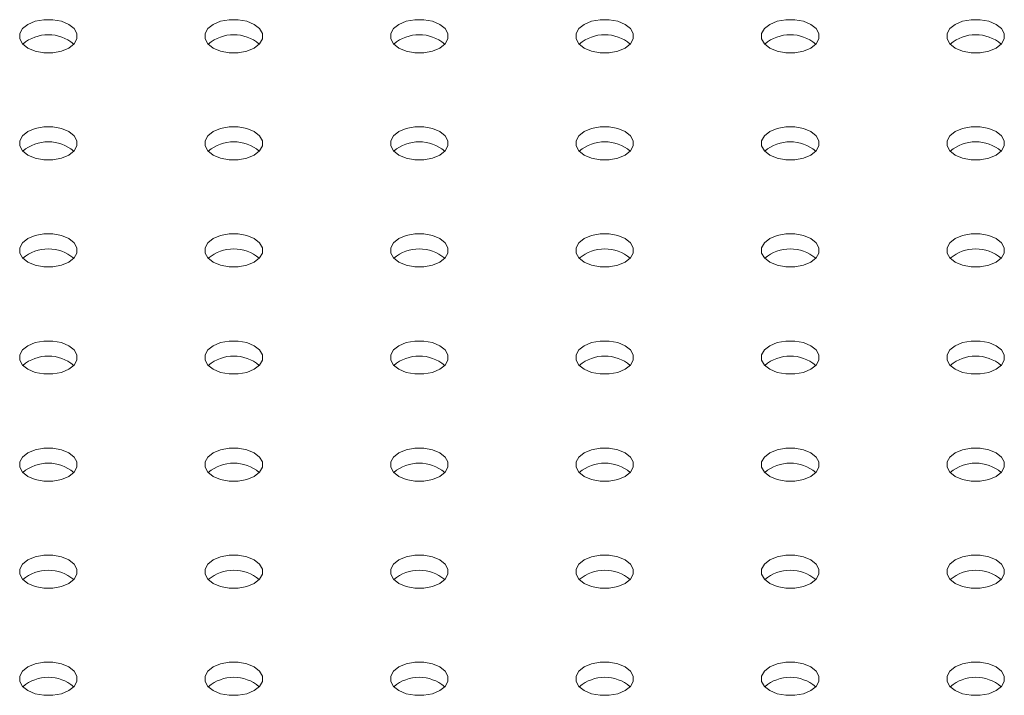
# Model space of a CAD drawing. Units: millimetres. Extents: x 0 to 59.4, y 0 to 42.1.
# Drawn here: x 51 to 51.3, y 22.2 to 22.5 of the extents above; entities that cross this region are included whole.
import ezdxf

# ---------------------------------------------------------------- set-up
doc = ezdxf.new("R2010")
doc.units = ezdxf.units.MM

msp = doc.modelspace()

# ---------------------------------------------------------------- linework, layer by layer
at = {"color": 7, "linetype": 'Continuous', "lineweight": 15, "flags": 128}
for points in [[(50.99148551088296, 22.46495030610129), (50.98911256428645, 22.46594557504427), (50.98632296975064, 22.46646884055373), (50.98338983885387, 22.46646882534694), (50.98060021797627, 22.46594557504427), (50.97822727137977, 22.46495030610129), (50.97650320185787, 22.4635804179829), (50.97559683388064, 22.46197001933568), (50.97559680753886, 22.46027675891103), (50.97650322819965, 22.45866636026381), (50.97822727137977, 22.45729648735221), (50.98060024431805, 22.45630120320243), (50.98338981251209, 22.45577795289977), (50.98632296975064, 22.45577795289977), (50.98911256428645, 22.45630118799565), (50.99148553722475, 22.45729647214542), (50.99320958040487, 22.45866634505702), (50.99411597472386, 22.46027675891103), (50.99411597472386, 22.46197003454246), (50.99320958040487, 22.4635804179829), (50.99148551088296, 22.46495030610129)], [(51.05158960372109, 22.46495030610129), (51.0492166439537, 22.46594558264767), (51.04642703624699, 22.46646882534694), (51.04349389217933, 22.46646881774355), (51.0407043108144, 22.46594557504427), (51.03833133787612, 22.4649502908945), (51.036607294696, 22.4635804179829), (51.0357008872061, 22.46197001173228), (51.03570090037699, 22.46027675891103), (51.03660728152511, 22.45866635266041), (51.03833133787612, 22.45729647214542), (51.0407043108144, 22.45630118799565), (51.04349390535021, 22.45577795289977), (51.04642703624699, 22.45577793769298), (51.0492166439537, 22.45630119559904), (51.05158959055019, 22.45729646454203), (51.0533136600721, 22.45866635266041), (51.05422004122021, 22.46027674370425), (51.05422004122021, 22.46197001933568), (51.05331367324298, 22.4635804179829), (51.05158960372109, 22.46495030610129)], [(51.11169367021744, 22.4649502908945), (51.10932069727914, 22.46594557504427), (51.10653112908512, 22.46646882534694), (51.10359797184656, 22.46646882534694), (51.10080839048163, 22.46594558264767), (51.09843541754336, 22.46495029849789), (51.09671134802145, 22.46358041037951), (51.09580496687334, 22.46197001933568), (51.09580496687334, 22.46027674370425), (51.09671136119235, 22.45866636026381), (51.09843543071424, 22.45729647214542), (51.10080839048163, 22.45630119559904), (51.10359797184656, 22.45577793769298), (51.10653111591422, 22.45577794529637), (51.10932069727914, 22.45630118799565), (51.11169367021744, 22.45729647214542), (51.11341773973933, 22.45866636026381), (51.11432412088745, 22.46027675130764), (51.11432413405834, 22.46197001933568), (51.11341772656844, 22.46358041037951), (51.11169367021744, 22.4649502908945)], [(51.17179774988467, 22.46495029849789), (51.16942479011728, 22.46594557504427), (51.16663520875235, 22.46646883295033), (51.16370206468469, 22.46646882534694), (51.16091245697798, 22.46594556744088), (51.15853951038149, 22.46495029849789), (51.15681544085958, 22.46358041037951), (51.15590905971147, 22.46197001933568), (51.15590904654057, 22.46027675130764), (51.15681545403047, 22.45866636026381), (51.15853951038149, 22.45729647974882), (51.16091247014888, 22.45630120320243), (51.1637020515138, 22.45577794529637), (51.16663520875235, 22.45577794529637), (51.16942479011728, 22.45630118799565), (51.17179776305556, 22.45729647214542), (51.17352180623568, 22.45866634505702), (51.17442821372558, 22.46027675130764), (51.17442821372558, 22.46197002693907), (51.17352180623568, 22.4635804179829), (51.17179774988467, 22.46495029849789)], [(51.23190182955191, 22.46495030610129), (51.22952886978452, 22.46594558264767), (51.22673926207781, 22.46646882534694), (51.22380611801015, 22.46646881774355), (51.22101653664522, 22.46594557504427), (51.21864356370693, 22.4649502908945), (51.21691952052682, 22.4635804179829), (51.21601311303692, 22.46197001173228), (51.21601312620781, 22.46027675891103), (51.21691950735593, 22.45866635266041), (51.21864356370693, 22.45729647214542), (51.22101653664522, 22.45630118799565), (51.22380614435193, 22.45577794529637), (51.22673926207781, 22.45577793769298), (51.22952886978452, 22.45630119559904), (51.23190181638102, 22.45729646454203), (51.23362588590292, 22.45866635266041), (51.23453226705104, 22.46027674370425), (51.23453228022192, 22.46197001173228), (51.23362589907381, 22.4635804179829), (51.23190182955191, 22.46495030610129)], [(51.29200590921915, 22.4649502984979), (51.28963294286631, 22.46594557884597), (51.28684335491593, 22.46646882534694), (51.28391020426283, 22.46646882154525), (51.2811206228979, 22.46594557884597), (51.27874764995962, 22.4649502946962), (51.2770235936086, 22.46358041418121), (51.27611719928961, 22.46197001553398), (51.27611720587505, 22.46027675130764), (51.2770235936086, 22.45866635646211), (51.27874765654506, 22.45729647214542), (51.28112061631246, 22.45630119559904), (51.28391021084827, 22.45577794529637), (51.28684334833049, 22.45577794149468), (51.28963294286631, 22.45630119179734), (51.2920059026337, 22.45729646834372), (51.2937299721556, 22.45866635646211), (51.29463635330372, 22.46027674750594), (51.29463635988917, 22.46197001933568), (51.29372996557016, 22.4635804179829), (51.29200590921915, 22.4649502984979)], [(50.99148551088296, 22.43025295185979), (50.98911255111557, 22.43124822840617), (50.98632296975064, 22.43177148631223), (50.98338982568298, 22.43177147870884), (50.98060024431805, 22.43124823600956), (50.97822727137977, 22.43025295185979), (50.97650320185787, 22.4288830637414), (50.97559682070975, 22.42727267269757), (50.97559680753886, 22.42557940466953), (50.97650321502876, 22.4239690136257), (50.97822727137977, 22.42259913311071), (50.98060024431805, 22.42160384896093), (50.98338981251209, 22.42108059865827), (50.98632296975064, 22.42108059865827), (50.98911255111557, 22.42160384135754), (50.99148552405385, 22.42259912550731), (50.99320959357575, 22.4239690136257), (50.99411597472386, 22.42557940466953), (50.99411597472386, 22.42727268030096), (50.99320958040487, 22.4288830637414), (50.99148551088296, 22.43025295185979)], [(51.05158960372109, 22.43025295185979), (51.0492166307828, 22.43124823600956), (51.04642706258878, 22.43177148631223), (51.04349390535021, 22.43177148631223), (51.04070429764352, 22.43124822840617), (51.03833135104701, 22.43025295946318), (51.03660728152511, 22.4288830713448), (51.03570090037699, 22.42727268030096), (51.03570090037699, 22.42557940466953), (51.036607294696, 22.42396902122909), (51.0383313642179, 22.42259913311071), (51.04070432398529, 22.42160385656432), (51.04349390535021, 22.42108059865827), (51.04642704941787, 22.42108060626166), (51.0492166307828, 22.42160384896093), (51.05158960372109, 22.42259913311071), (51.05331364690121, 22.4239690060223), (51.05422005439111, 22.42557941227292), (51.05422006756199, 22.42727268030096), (51.0533136600721, 22.4288830713448), (51.05158960372109, 22.43025295185979)], [(51.11169368338832, 22.43025295946318), (51.10932072362093, 22.43124823600956), (51.10653111591422, 22.43177147870884), (51.10359797184656, 22.43177147110544), (51.10080839048163, 22.43124822840617), (51.09843541754336, 22.4302529442564), (51.09671137436324, 22.4288830713448), (51.09580496687334, 22.42727266509418), (51.09580498004422, 22.42557941227292), (51.09671136119235, 22.4239690060223), (51.09843541754336, 22.42259912550731), (51.10080837731075, 22.42160384896093), (51.10359798501744, 22.42108060626166), (51.10653111591422, 22.42108059105487), (51.10932072362093, 22.42160384896093), (51.11169367021744, 22.42259911790392), (51.11341773973933, 22.4239690060223), (51.11432412088745, 22.42557939706614), (51.11432412088745, 22.42727267269757), (51.11341773973933, 22.42888307894819), (51.11169368338832, 22.43025295946318)], [(51.17179773671378, 22.43025295185979), (51.16942477694639, 22.43124822840617), (51.16663519558146, 22.43177148631223), (51.1637020515138, 22.43177147870884), (51.16091247014888, 22.43124823600956), (51.15853949721058, 22.43025295185979), (51.1568154276887, 22.42888306374141), (51.15590904654057, 22.42727267269757), (51.15590903336968, 22.42557940466953), (51.15681544085958, 22.4239690136257), (51.15853949721058, 22.42259913311071), (51.16091247014888, 22.42160384896093), (51.1637020515138, 22.42108059105487), (51.16663519558146, 22.42108059865827), (51.16942477694639, 22.42160384135754), (51.17179774988467, 22.42259912550731), (51.17352181940657, 22.4239690136257), (51.17442820055469, 22.42557940466953), (51.17442821372558, 22.42727267269757), (51.17352180623568, 22.42888306374141), (51.17179773671378, 22.43025295185979)], [(51.23190182955191, 22.43025295185979), (51.22952886319907, 22.43124823220786), (51.22673928841959, 22.43177148631223), (51.22380613776648, 22.43177148251053), (51.22101653005977, 22.43124822460447), (51.21864358346328, 22.43025295566148), (51.21691951394137, 22.4288830675431), (51.21601313279326, 22.42727267649927), (51.21601312620781, 22.42557940466953), (51.21691952711226, 22.4239690174274), (51.21864359004872, 22.42259913311071), (51.22101654981611, 22.42160385656433), (51.22380613118104, 22.42108059865827), (51.22673928183414, 22.42108060245996), (51.22952886319907, 22.42160384515924), (51.23190183613735, 22.42259912930901), (51.23362587931748, 22.42396900222061), (51.23453228680737, 22.42557940847123), (51.23453229339282, 22.42727268030096), (51.23362588590292, 22.4288830713448), (51.23190182955191, 22.43025295185979)], [(51.29200590921915, 22.43025295946318), (51.28963294945176, 22.43124823600956), (51.28684334174505, 22.43177147870884), (51.28391019109194, 22.43177147490714), (51.28112061631246, 22.43124822840617), (51.27874764337418, 22.4302529442564), (51.27702360019406, 22.4288830713448), (51.27611718611871, 22.42727266889587), (51.27611720587505, 22.42557941227292), (51.27702358702317, 22.4239690060223), (51.27874764337418, 22.42259912550731), (51.28112060972702, 22.42160384515924), (51.28391021743371, 22.42108060245996), (51.28684333845233, 22.42108059295572), (51.28963294615902, 22.42160385086178), (51.29200589275553, 22.42259911980477), (51.29372996227743, 22.42396900792315), (51.29463634342555, 22.42557939896699), (51.29463635330372, 22.42727266889587), (51.2937299721556, 22.42888307514649), (51.29200590921915, 22.43025295946318)], [(50.99148553722475, 22.39555561282507), (50.98911256428645, 22.39655089697485), (50.98632296975064, 22.39707413207073), (50.98338981251209, 22.39707413207073), (50.98060023114716, 22.39655088937145), (50.97822725820888, 22.39555560522168), (50.97650321502876, 22.39418573231008), (50.97559680753886, 22.39257532605946), (50.97559683388064, 22.39088206563482), (50.97650320185787, 22.38927166698759), (50.97822727137977, 22.38790177886921), (50.98060023114716, 22.38690650232283), (50.98338983885387, 22.38638325962355), (50.98632295657976, 22.38638325202016), (50.98911256428645, 22.38690650992622), (50.99148551088296, 22.38790177886921), (50.99320958040487, 22.38927166698759), (50.99411596155298, 22.39088205803143), (50.99411597472386, 22.39257532605946), (50.99320959357575, 22.39418573231008), (50.99148553722475, 22.39555561282507)], [(51.05158959055019, 22.39555560522168), (51.0492166307828, 22.39655088176806), (51.04642704941787, 22.39707413967412), (51.04349390535021, 22.39707413207073), (51.04070432398529, 22.39655088937145), (51.03833135104701, 22.39555560522168), (51.03660728152511, 22.3941857171033), (51.03570090037699, 22.39257532605946), (51.0357008872061, 22.39088205803143), (51.036607294696, 22.38927166698759), (51.03833135104701, 22.3879017864726), (51.0407043108144, 22.38690650992622), (51.04349389217933, 22.38638325202016), (51.04642704941787, 22.38638325202016), (51.0492166307828, 22.38690649471944), (51.05158960372109, 22.38790177886921), (51.05331367324298, 22.38927166698759), (51.05422005439111, 22.39088205803143), (51.05422005439111, 22.39257533366285), (51.05331364690121, 22.39418572470669), (51.05158959055019, 22.39555560522168)], [(51.11169367021744, 22.39555561282507), (51.10932071045005, 22.39655088937145), (51.10653112908512, 22.39707414727751), (51.10359798501744, 22.39707413967412), (51.10080837731075, 22.39655088176806), (51.09843543071424, 22.39555561282507), (51.09671136119235, 22.39418572470669), (51.09580498004422, 22.39257533366285), (51.09580496687334, 22.39088206563482), (51.09671137436324, 22.38927167459099), (51.09843543071424, 22.387901794076), (51.10080840365253, 22.38690650992622), (51.10359798501744, 22.38638325202016), (51.10653112908512, 22.38638325962355), (51.10932071045005, 22.38690650232283), (51.11169368338832, 22.3879017864726), (51.11341772656844, 22.3892716593842), (51.11432413405834, 22.39088206563482), (51.11432414722923, 22.39257533366286), (51.11341773973933, 22.39418572470669), (51.11169367021744, 22.39555561282507)], [(51.17179776305556, 22.39555561282507), (51.16942479670272, 22.39655089317315), (51.16663519558146, 22.39707413207073), (51.16370204492835, 22.39707412826903), (51.16091246356342, 22.39655088556976), (51.15853949062515, 22.39555560141999), (51.15681544744503, 22.39418572850839), (51.15590903995513, 22.39257532225777), (51.15590905971147, 22.39088206563482), (51.15681543427414, 22.38927166318589), (51.15853949721058, 22.38790177886921), (51.16091245697798, 22.38690650232283), (51.16370206468469, 22.38638325962355), (51.16663518899603, 22.38638324821846), (51.16942479670272, 22.38690650612453), (51.17179774329923, 22.38790177506751), (51.17352181282112, 22.38927166318589), (51.17442819396925, 22.39088205422973), (51.17442820055469, 22.39257532605946), (51.17352181940657, 22.39418573231008), (51.17179776305556, 22.39555561282507)], [(51.23190181638102, 22.39555560522168), (51.22952885661363, 22.39655088176806), (51.2267392752487, 22.39707413967412), (51.2238061245956, 22.39707413587243), (51.22101654981611, 22.39655088937145), (51.21864357687783, 22.39555560522168), (51.21691950735593, 22.3941857171033), (51.21601311962236, 22.39257532986116), (51.21601311303692, 22.39088205803143), (51.21691952052682, 22.38927166698759), (51.21864357687783, 22.3879017864726), (51.22101654323067, 22.38690650612453), (51.2238061245956, 22.38638324821846), (51.22673927195598, 22.38638325392101), (51.22952885332091, 22.38690649662028), (51.23190182625918, 22.38790178077005), (51.23362589578109, 22.38927166888844), (51.2345322769292, 22.39088205993227), (51.23453228680737, 22.39257532986116), (51.23362587931748, 22.394185720905), (51.23190181638102, 22.39555560522168)], [(51.2920059026337, 22.39555560902338), (51.28963293957358, 22.39655088747061), (51.28684336150139, 22.39707414347582), (51.28391021084827, 22.39707413967412), (51.28112060643429, 22.39655087986721), (51.27874765983778, 22.39555561092423), (51.27702359031588, 22.39418572280584), (51.27611720587505, 22.39257533366286), (51.27611719928961, 22.39088206183312), (51.27702360348678, 22.38927167269014), (51.27874766313051, 22.3879017902743), (51.28112062948335, 22.38690650992622), (51.28391020590919, 22.38638325487143), (51.28684335820866, 22.38638325772271), (51.28963293628086, 22.38690650232283), (51.29200591086551, 22.38790178552218), (51.29372995239927, 22.3892716593842), (51.29463636318189, 22.39088206373397), (51.29463636812097, 22.39257533651413), (51.29372996557016, 22.39418572470669), (51.2920059026337, 22.39555560902338)], [(50.99148552405385, 22.36085826618697), (50.98911253794468, 22.36185352752656), (50.98632298292153, 22.36237680063941), (50.98338981251209, 22.36237677782923), (50.98060023114716, 22.36185353512996), (50.97822728455066, 22.36085826618697), (50.97650324137054, 22.35948839327537), (50.97559680753886, 22.35787797181797), (50.97559682070975, 22.35618471899671), (50.97650320185787, 22.35457431274609), (50.97822728455066, 22.35320444743789), (50.98060021797627, 22.35220915568472), (50.98338982568298, 22.35168591298545), (50.98632295657976, 22.35168589777866), (50.98911259062824, 22.35220917089151), (50.99148553722475, 22.3532044398345), (50.99320958040487, 22.35457431274609), (50.99411596155298, 22.35618470378992), (50.99411598789476, 22.35787799462814), (50.99320955406308, 22.35948837046519), (50.99148552405385, 22.36085826618697)], [(51.05158960372109, 22.36085827379036), (51.0492166439537, 22.36185355033674), (51.04642703624699, 22.36237679303602), (51.04349389217933, 22.36237678543262), (51.0407043108144, 22.36185354273335), (51.03833133787612, 22.36085825858357), (51.036607294696, 22.35948838567198), (51.0357008872061, 22.35787797942136), (51.03570090037699, 22.35618472660011), (51.03660728152511, 22.35457432034949), (51.03833133787612, 22.3532044398345), (51.0407043108144, 22.35220915568472), (51.0434939185211, 22.35168591298545), (51.04642703624699, 22.35168590538206), (51.0492166439537, 22.35220916328812), (51.05158959055019, 22.3532044322311), (51.0533136600721, 22.35457432034949), (51.05422004122021, 22.35618471139332), (51.05422005439111, 22.35787797942136), (51.05331367324298, 22.35948838567198), (51.05158960372109, 22.36085827379036)], [(51.11169367021744, 22.36085825858357), (51.10932070386459, 22.36185353893165), (51.10653112908512, 22.36237679303602), (51.10359797843201, 22.36237678923432), (51.10080839706708, 22.36185354653504), (51.09843542412879, 22.36085826238527), (51.0967113546069, 22.35948837426689), (51.09580497345878, 22.35787798322306), (51.09580496687334, 22.35618471139332), (51.09671136777779, 22.35457432415118), (51.09843543071424, 22.3532044398345), (51.10080839048163, 22.35220916328812), (51.10359797184656, 22.35168590538206), (51.10653112249967, 22.35168590918375), (51.10932070386459, 22.35220915188303), (51.11169367680289, 22.3532044360328), (51.11341774632477, 22.35457432415118), (51.1143241274729, 22.35618471519502), (51.11432413405834, 22.35787798702475), (51.11341772656844, 22.35948837806858), (51.11169367021744, 22.36085825858357)], [(51.17179774988467, 22.36085826618697), (51.16942479011728, 22.36185354273335), (51.16663520875235, 22.36237680063941), (51.16370205809925, 22.36237679683771), (51.16091245697798, 22.36185353512996), (51.15853951038149, 22.36085826618697), (51.15681544085958, 22.35948837806858), (51.15590905312602, 22.35787799082645), (51.15590904654057, 22.35618471899671), (51.15681545403047, 22.35457432795288), (51.15853951038149, 22.35320444743789), (51.16091247673432, 22.35220916708981), (51.16370205809925, 22.35168590918375), (51.16663520545963, 22.3516859148863), (51.16942478682456, 22.35220915758557), (51.17179775976284, 22.35320444173534), (51.17352180294296, 22.35457431464694), (51.17442821043285, 22.35618472089756), (51.17442822031102, 22.35787799082645), (51.17352181282112, 22.35948838187028), (51.17179774988467, 22.36085826618697)], [(51.23190183613735, 22.36085826998866), (51.22952887307724, 22.3618535484359), (51.22673926866326, 22.36237678923432), (51.22380611801014, 22.36237678543262), (51.22101653993795, 22.3618535408325), (51.21864356699965, 22.36085825668273), (51.21691952381953, 22.35948838377113), (51.21601311303692, 22.35787797942136), (51.21601313279326, 22.35618472279841), (51.21691951064865, 22.35457431844864), (51.21864357029238, 22.3532044360328), (51.22101653664522, 22.35220915568472), (51.22380613941284, 22.35168591583672), (51.22673926537053, 22.3516859034812), (51.22952886978452, 22.35220916328812), (51.23190181802738, 22.35320443128068), (51.23362588590292, 22.35457432034949), (51.23453227034376, 22.35618470949247), (51.23453227528284, 22.35787798227263), (51.23362589907381, 22.35948838567198), (51.23190183613735, 22.36085826998866)], [(51.29200589604825, 22.36085825858357), (51.28963293175337, 22.36185353774362), (51.28684335491593, 22.36237679303602), (51.28391020302806, 22.36237678994714), (51.28112062413267, 22.36185354582223), (51.27874765037122, 22.36085826214767), (51.27702358167249, 22.35948837355407), (51.27611719805483, 22.35787798393587), (51.27611719270416, 22.35618471139332), (51.27702359566656, 22.35457432296315), (51.27874765654506, 22.3532044398345), (51.28112062083995, 22.35220916067445), (51.28391019767739, 22.35168590538206), (51.28684334956526, 22.35168590847093), (51.28963292846065, 22.35220915259584), (51.29200590222212, 22.35320443627041), (51.29372997092083, 22.354574324864), (51.29463635453849, 22.3561847144822), (51.29463635988917, 22.35787798702475), (51.29372995692676, 22.35948837545492), (51.29200589604825, 22.36085825858357)], [(50.99148553722475, 22.32616093475565), (50.98911255111557, 22.32715619609524), (50.98632294340886, 22.32767943879452), (50.98338982568298, 22.32767944639791), (50.98060024431805, 22.32715620369864), (50.97822724503798, 22.32616090434208), (50.97650320185787, 22.32479103143048), (50.97559682070975, 22.32318064038665), (50.97559683388064, 22.32148738756539), (50.97650321502876, 22.31987698131477), (50.97822724503798, 22.31850708559299), (50.98060024431805, 22.31751181665001), (50.98338985202475, 22.31698857395073), (50.98632296975064, 22.31698856634734), (50.98911255111557, 22.31751180904661), (50.99148549771208, 22.3185070779896), (50.99320959357575, 22.31987698131477), (50.99411597472386, 22.32148737235861), (50.99411596155298, 22.32318062517986), (50.99320958040487, 22.32479103143048), (50.99148553722475, 22.32616093475565)], [(51.05158960372109, 22.32616091954886), (51.04921661102647, 22.32715618469015), (51.04642706258878, 22.3276794540013), (51.04349388559388, 22.32767943499282), (51.04070430422895, 22.32715619229355), (51.03833135763245, 22.32616092335056), (51.03660731445233, 22.32479105043896), (51.03570088062065, 22.32318062898156), (51.03570090037699, 22.32148737235861), (51.03660727493966, 22.31987696990968), (51.0383313642179, 22.31850710079978), (51.04070429764352, 22.31751180904661), (51.04349390535021, 22.31698856634734), (51.04642702966154, 22.31698855494225), (51.04921666371003, 22.3175118280551), (51.05158961030654, 22.31850709699809), (51.05331365348665, 22.31987696990968), (51.05422003463477, 22.32148736095352), (51.05422006756199, 22.32318064799004), (51.05331363373031, 22.32479102382709), (51.05158960372109, 22.32616091954886)], [(51.11169368338832, 22.32616092715226), (51.10932072362093, 22.32715620369864), (51.10653111591422, 22.32767944639791), (51.10359796526112, 22.32767944259621), (51.10080839048163, 22.32715619609525), (51.09843541754336, 22.32616091194547), (51.09671137436324, 22.32479103903387), (51.09580496028789, 22.32318063658495), (51.09580498004422, 22.321487379962), (51.09671136119235, 22.31987697371138), (51.09843541754336, 22.31850709319639), (51.10080838389619, 22.31751181284831), (51.1035979916029, 22.31698857014904), (51.1065311126215, 22.31698856064479), (51.10932072032821, 22.31751181855086), (51.11169366692472, 22.31850708749385), (51.11341773644661, 22.31987697561223), (51.11432411759473, 22.32148736665606), (51.1143241274729, 22.32318063658495), (51.11341774632477, 22.32479104283557), (51.11169368338832, 22.32616092715226)], [(51.17179774329923, 22.32616091574716), (51.16942478023911, 22.32715619419439), (51.16663520216691, 22.32767945019961), (51.16370205151379, 22.32767944639791), (51.1609124734416, 22.32715620179779), (51.15853950050331, 22.32616091764801), (51.15681543098142, 22.32479102952963), (51.15590904654057, 22.32318064038665), (51.15590903995513, 22.32148736855691), (51.1568154441523, 22.31987697941392), (51.15853950379603, 22.31850709699809), (51.16091247014888, 22.31751181665001), (51.16370204657471, 22.31698856159522), (51.16663519887419, 22.31698856444649), (51.16942477694639, 22.31751180904661), (51.17179775153103, 22.31850709224597), (51.17352181940657, 22.31987698131477), (51.17442820384741, 22.32148737045776), (51.17442820878649, 22.32318064323792), (51.17352180623568, 22.32479103143048), (51.17179774329923, 22.32616091574716)], [(51.23190182955191, 22.32616091954886), (51.22952886525702, 22.32715619870891), (51.22673928841959, 22.3276794540013), (51.22380613653171, 22.32767945091242), (51.22101653129455, 22.32715619158073), (51.21864358387486, 22.32616092311295), (51.21691951517614, 22.32479103451936), (51.21601313155848, 22.32318064490116), (51.21601312620781, 22.32148737235861), (51.21691952917021, 22.31987698392844), (51.21864359004872, 22.31850710079978), (51.2210165543436, 22.31751182163973), (51.22380613118104, 22.31698856634734), (51.22673928306891, 22.31698856943622), (51.2295288619643, 22.31751181356113), (51.23190183572576, 22.31850709723569), (51.2336258780827, 22.3198769706225), (51.23453228804215, 22.32148737544749), (51.23453229339282, 22.32318064799004), (51.23362589043041, 22.3247910364202), (51.23190182955191, 22.32616091954886)], [(51.29200591580459, 22.32616092335056), (51.28963294945176, 22.32715620369864), (51.28684334668413, 22.32767944354664), (51.28391019438466, 22.32767944069536), (51.28112061631246, 22.32715619609525), (51.27874764172782, 22.32616091289589), (51.27702360019406, 22.32479103903387), (51.27611718941143, 22.3231806346841), (51.27611721081414, 22.32148737711073), (51.27702358702317, 22.31987697371138), (51.27874764995962, 22.31850708939469), (51.28112061301974, 22.31751181094746), (51.28391021743371, 22.31698857014904), (51.28684334174505, 22.31698855874395), (51.28963294615902, 22.31751181855086), (51.29200589275553, 22.31850708749385), (51.29372996227743, 22.31987697561223), (51.29463634671827, 22.32148736475521), (51.29463635330372, 22.32318063658495), (51.29372997544832, 22.32479104093472), (51.29200591580459, 22.32616092335056)], [(50.99148551088296, 22.29146356530736), (50.9891125708719, 22.29245886086223), (50.98632296975064, 22.2929820997598), (50.98338984543931, 22.29298211116489), (50.98060021139082, 22.29245883805205), (50.97822726479432, 22.29146356910906), (50.9765032216142, 22.29009369619746), (50.97559684046609, 22.28848330515363), (50.97559680753886, 22.28679001811711), (50.9765032347851, 22.28517964608175), (50.97822727137977, 22.28380974655828), (50.98060025748894, 22.28281448521869), (50.98338981251209, 22.28229121210584), (50.98632298950697, 22.28229123111432), (50.9891125708719, 22.2828144738136), (50.9914855174684, 22.28380974275658), (50.99320956064852, 22.28517961566818), (50.9941159944802, 22.28679003712559), (50.99411597472386, 22.28848329374854), (50.99320959357575, 22.29009369999916), (50.99148551088296, 22.29146356530736)], [(51.05158961689198, 22.29146358811754), (51.0492166307828, 22.29245884945714), (51.0464270230761, 22.29298209215641), (51.04349389876477, 22.2929821035615), (51.04070432398529, 22.29245885706053), (51.03833132470522, 22.29146355770397), (51.03660728152511, 22.29009368479237), (51.03570089379155, 22.28848329755024), (51.03570091354788, 22.28679004092729), (51.03660729469599, 22.28517963467667), (51.03833132470522, 22.28380973895489), (51.04070431739984, 22.2828144738136), (51.04349392510655, 22.28229123111432), (51.04642704612515, 22.28229122161008), (51.04921662749008, 22.28281446430936), (51.05158957408658, 22.28380973325234), (51.05331366995026, 22.28517963657751), (51.05422005109838, 22.28679002762135), (51.05422003463477, 22.28848328234345), (51.05331365348665, 22.29009368859407), (51.05158961689198, 22.29146358811754)], [(51.11169367680289, 22.29146357671245), (51.10932068740098, 22.29245883995289), (51.10653113567056, 22.29298211116489), (51.10359795867567, 22.29298209215641), (51.10080838060347, 22.29245884755629), (51.09843543400696, 22.2914635786133), (51.09671139082684, 22.2900937057017), (51.09580495370245, 22.28848328614514), (51.09580497345878, 22.2867900295222), (51.09671135131417, 22.28517962517243), (51.09843543729968, 22.28380975796337), (51.10080837731075, 22.28281446240851), (51.10359798007836, 22.28229122256051), (51.10653110603606, 22.28229121020499), (51.10932073679182, 22.28281448521869), (51.11169368503469, 22.28380975321125), (51.11341772656844, 22.28517962707327), (51.11432411100928, 22.28679001621626), (51.11432414229014, 22.2884833042032), (51.11341771339756, 22.29009367718898), (51.11169367680289, 22.29146357671245)], [(51.17179776305556, 22.29146358051415), (51.16942479876067, 22.2924588596742), (51.16663519558146, 22.2929820997598), (51.16370204369358, 22.29298209667093), (51.1609124647982, 22.29245885254602), (51.15853949103673, 22.29146356887145), (51.15681544867979, 22.29009369548464), (51.15590903872036, 22.28848329065966), (51.15590905971147, 22.28679003332389), (51.15681543633208, 22.28517962968694), (51.15853949721058, 22.28380974655828), (51.16091246150548, 22.28281446739824), (51.16370206468469, 22.28229122731263), (51.16663519023079, 22.28229121519472), (51.16942479546795, 22.28281447452641), (51.17179774288763, 22.28380974299419), (51.17352181158635, 22.28517963158779), (51.17442819520402, 22.28679002120598), (51.17442820055469, 22.28848329374854), (51.17352182393407, 22.29009369738549), (51.17179776305556, 22.29146358051415)], [(51.23190182296646, 22.29146356910906), (51.22952885661363, 22.29245884945714), (51.22673928018779, 22.29298210451192), (51.22380612788832, 22.29298210166065), (51.22101654981611, 22.29245885706053), (51.21864357523147, 22.29146357386118), (51.21691950735593, 22.29009368479237), (51.21601312291509, 22.28848329564939), (51.216013117976, 22.28679002286923), (51.21691952052682, 22.28517963467667), (51.21864358346328, 22.28380975035998), (51.22101654652339, 22.28281447191275), (51.2238061245956, 22.28229121590754), (51.2267392752487, 22.28229121970924), (51.22952885332091, 22.28281446430936), (51.23190182625918, 22.28380974845913), (51.23362589578109, 22.28517963657751), (51.23453228022192, 22.2867900257205), (51.23453228680737, 22.28848329755024), (51.2336258826102, 22.29009368669322), (51.23190182296646, 22.29146356910906)], [(51.29200590921915, 22.29146357291075), (51.28963294286631, 22.29245885325884), (51.28684336150138, 22.29298211116489), (51.283910214141, 22.29298210546235), (51.28112060643429, 22.29245884755629), (51.27874765983778, 22.2914635786133), (51.27702359031588, 22.29009369049492), (51.27611720916777, 22.28848329945108), (51.27611719928961, 22.2867900295222), (51.2770236067795, 22.28517963847836), (51.27874766971595, 22.28380975416168), (51.28112062948335, 22.2828144776153), (51.28391021084827, 22.28229121970924), (51.28684336150138, 22.28229122351093), (51.28963293628086, 22.2828144700119), (51.29200590921915, 22.28380975416168), (51.29372995239927, 22.28517962707327), (51.29463636647461, 22.2867900295222), (51.29463637306005, 22.28848330135193), (51.29372996557016, 22.29009369239576), (51.29200590921915, 22.29146357291075)], [(50.99148552405385, 22.25676623387604), (50.98911253794468, 22.25776149521564), (50.98632298292153, 22.25828476832848), (50.98338980592663, 22.25828474932), (50.98060023114716, 22.25776150281903), (50.97822728455066, 22.25676623387604), (50.97650318868698, 22.25539633055087), (50.97559680095342, 22.25378594330873), (50.97559682070975, 22.25209268668578), (50.97650320185787, 22.25048228043516), (50.97822728455066, 22.24911241512696), (50.98060022456171, 22.2481171195721), (50.98338983226842, 22.24759387687283), (50.98632295328704, 22.24759386736858), (50.98911253465195, 22.24811711006786), (50.99148553393202, 22.24911240942442), (50.99320957711214, 22.25048228233602), (50.99411595826025, 22.25209267337985), (50.9941159944802, 22.25378595851552), (50.99320956064852, 22.25539633435257), (50.99148552405385, 22.25676623387604)], [(51.05158958396475, 22.25676622247095), (51.04921664724642, 22.25776151612497), (51.04642704283243, 22.25828475692339), (51.0434939185211, 22.25828476832848), (51.04070428776534, 22.25776149331479), (51.03833134116884, 22.2567662243718), (51.03660729798872, 22.25539635146021), (51.03570091354788, 22.25378596231722), (51.03570088062065, 22.2520926752807), (51.03660731115961, 22.25048230134449), (51.03833134446156, 22.24911240372187), (51.04070433715619, 22.24811713858058), (51.04349388724025, 22.24759386831901), (51.0464270658815, 22.24759388637706), (51.0492166439537, 22.24811713097719), (51.05158959219656, 22.24911239896975), (51.05331363373031, 22.25048227283177), (51.05422007085472, 22.25209269238833), (51.05422004945201, 22.25378594996171), (51.05331367324298, 22.25539635336105), (51.05158958396475, 22.25676622247095)], [(51.11169369655921, 22.25676624147943), (51.10932070592254, 22.2577615054327), (51.10653110274333, 22.2582847455183), (51.10359797719723, 22.25828475763621), (51.10080839830186, 22.2577615135113), (51.0984353981986, 22.25676621462995), (51.09671135584167, 22.25539634124315), (51.09580497222402, 22.25378595162494), (51.09580499321512, 22.25209269428918), (51.09671136983573, 22.25048229065223), (51.09843540437247, 22.24911239231678), (51.10080839500913, 22.24811712836352), (51.10359799818834, 22.24759388827792), (51.10653112373444, 22.24759387616001), (51.10932070262982, 22.24811712028492), (51.1116936500495, 22.24911238875269), (51.11341774509, 22.25048229255307), (51.11432412870766, 22.25209268217127), (51.11432410771656, 22.25378593950704), (51.11341773109594, 22.25539634314399), (51.11169369655921, 22.25676624147943)], [(51.17179775647011, 22.25676623007434), (51.1694247637755, 22.25776149521564), (51.16663521369144, 22.25828476547721), (51.16370203505019, 22.25828474741915), (51.16091245697798, 22.25776150281903), (51.15853950873512, 22.25676623482647), (51.15681546720137, 22.25539636096445), (51.15590903007696, 22.25378594140789), (51.15590905147965, 22.25209268383451), (51.1568154276887, 22.25048228043516), (51.15853951696693, 22.24911241132526), (51.16091245368526, 22.24811711767125), (51.16370205809925, 22.24759387687283), (51.16663518241057, 22.24759386546773), (51.16942481316633, 22.24811714048143), (51.17179775976284, 22.24911240942442), (51.17352180294296, 22.25048228233602), (51.1744281873838, 22.252092671479), (51.17442822031102, 22.25378595851552), (51.17352178977207, 22.25539633245172), (51.17179775647011, 22.25676623007434)], [(51.23190184272281, 22.25676623387604), (51.22952887636995, 22.25776151422412), (51.22673926866326, 22.25828475692339), (51.22380612130287, 22.25828475122085), (51.22101653993795, 22.25776150852158), (51.21864356699965, 22.2567662243718), (51.21691952381953, 22.25539635146021), (51.21601311632964, 22.25378594520958), (51.21601313279326, 22.25209269048748), (51.21691951394137, 22.25048228423686), (51.21864357687783, 22.24911239992018), (51.22101653664522, 22.2481171233738), (51.22380614435193, 22.24759388067452), (51.22673926866326, 22.24759386926943), (51.22952886978452, 22.24811713097719), (51.23190181638102, 22.24911239992018), (51.23362588590292, 22.25048228803856), (51.23453227363648, 22.2520926752807), (51.23453228022192, 22.25378594711043), (51.23362589907381, 22.25539635336105), (51.23190184272281, 22.25676623387604)], [(51.29200589604825, 22.25676622627265), (51.28963293628086, 22.25776150281903), (51.28684335491593, 22.25828476072509), (51.28391020426283, 22.25828475692339), (51.2811206228979, 22.25776151422412), (51.27874764995962, 22.25676623007434), (51.27702358043772, 22.25539634195596), (51.27611719928961, 22.25378595091213), (51.27611719270416, 22.25209267908239), (51.27702360019406, 22.25048228803856), (51.27874765654506, 22.24911240752357), (51.2811206228979, 22.24811712717549), (51.28391019767739, 22.24759387307113), (51.28684334833049, 22.24759387687283), (51.28963292969541, 22.2481171195721), (51.2920059026337, 22.24911240372187), (51.2937299721556, 22.25048229184026), (51.29463635330372, 22.25209268288409), (51.29463635988917, 22.25378595471383), (51.29372995898471, 22.25539634195596), (51.29200589604825, 22.25676622627265)]]:
    msp.add_lwpolyline(points, dxfattribs=at)
at = {"color": 7, "linetype": 'Continuous', "lineweight": 15}
for centre, radius, start, end in [((50.98485641328785, 22.44880128475365), 0.01279907860124825, 49.76295469691662, 130.2371506886328), ((51.04496047079861, 22.44880130354574), 0.01279905574801325, 49.76289267308751, 130.2371073269368), ((51.10506455255847, 22.44880126123652), 0.01279909520197066, 49.76297715824873, 130.2369701489184), ((51.16516862804046, 22.44880118021089), 0.01279916556306243, 49.76321913716109, 130.2368335554793), ((51.22527269662942, 22.44880130354574), 0.01279905574801242, 49.76289267301841, 130.2371073269088), ((51.28537677629665, 22.44880123876841), 0.01279911370539015, 49.76303497648752, 130.2369650234639), ((50.98485640430225, 22.4141039208182), 0.01279908910218177, 49.76301901691998, 130.2369809830558), ((51.04496048187686, 22.4141038963899), 0.01279911760972107, 49.76303749436178, 130.2370151983303), ((51.10506453938757, 22.41410389547379), 0.01279910980131335, 49.76303245953258, 130.2369148476461), ((51.16516863013308, 22.41410392081822), 0.01279908910216279, 49.76301901687236, 130.2369809831519), ((51.22527270770769, 22.41410386498142), 0.01279914158631371, 49.76312831571771, 130.2369243769485), ((51.28537677075754, 22.41410393335104), 0.01279907730860272, 49.76294186140033, 130.237031792188), ((50.98485639322401, 22.37940661165302), 0.01279906184790308, 49.76285081473069, 130.237096492372), ((51.04496047289121, 22.37940651274618), 0.01279914315562112, 49.76315880267266, 130.2367885045705), ((51.10506455945148, 22.37940655597158), 0.0127991115099327, 49.76307935301651, 130.2370260325635), ((51.16516861905482, 22.37940658024443), 0.01279908582453289, 49.76294163709817, 130.2370056700649), ((51.22527270426117, 22.37940655062348), 0.01279911066282363, 49.76306820493942, 130.2369054486101), ((51.28537678355906, 22.37940652537926), 0.01279913732834731, 49.76312842802188, 130.2369374379376), ((50.98485638005308, 22.34470915343448), 0.01279914702611235, 49.76317346365731, 130.2367738435289), ((51.04496047079861, 22.34470927123479), 0.01279905574802952, 49.76289267314915, 130.2371073268752), ((51.10506455255847, 22.34470919751688), 0.01279911917874409, 49.76306798049215, 130.2368793267251), ((51.1651686335796, 22.34470918577703), 0.01279913307044594, 49.7631285404382, 130.2369504987402), ((51.22527269490617, 22.34470924064228), 0.01279908156656926, 49.76294174919224, 130.237018731096), ((51.28537678040107, 22.34470920838376), 0.01279910949919434, 49.76304552604797, 130.2369133077327), ((50.98485640430225, 22.31001189357838), 0.01279908523099808, 49.76300435312326, 130.2369956468525), ((51.04496045972034, 22.31001183820492), 0.01279912304943269, 49.76308264233022, 130.236864664903), ((51.10506454492671, 22.31001190104011), 0.01279907730860728, 49.7629418614106, 130.2370317921674), ((51.16516862840983, 22.31001185791474), 0.01279911492076195, 49.76306809266998, 130.23689238778), ((51.22527270971947, 22.31001184353729), 0.01279913190683207, 49.76310586156672, 130.2369583576739), ((51.28537677128069, 22.31001190129377), 0.0127990774529133, 49.76292616691548, 130.2370343134086), ((50.9848564111953, 22.27531447289448), 0.01279916012327287, 49.76317398928202, 130.2369840887305), ((51.04496047843035, 22.27531452338338), 0.01279910679185681, 49.76305354201438, 130.2369201115375), ((51.10506453557169, 22.27531449860277), 0.01279911879145486, 49.76308275449515, 130.2368777258697), ((51.16516862106661, 22.27531455880039), 0.01279907614498977, 49.76291918245511, 130.2370396512772), ((51.22527270478433, 22.27531451856621), 0.01279911080711834, 49.76305251046322, 130.236907969891), ((51.28537678632862, 22.27531450349982), 0.01279912757615972, 49.76310772858144, 130.2369713105721), ((50.98485638559224, 22.24061715900061), 0.01279911453349825, 49.76308286677036, 130.236890786846), ((51.04496048704665, 22.24061713329229), 0.01279915586533299, 49.76317410161057, 130.2369971495552), ((51.10506455457023, 22.24061718114378), 0.01279910562814095, 49.76303086273744, 130.236927970944), ((51.1651686119462, 22.24061715925417), 0.01279911467786152, 49.76306717257612, 130.2368933078245), ((51.22527269767575, 22.24061721876299), 0.01279907181426903, 49.76292104917103, 130.2370526044302), ((51.28537678392841, 22.24061719322941), 0.01279909420820393, 49.76300587602048, 130.2369677774952)]:
    msp.add_arc(centre, radius, start, end, dxfattribs=at)

doc.saveas('drawing.dxf')
